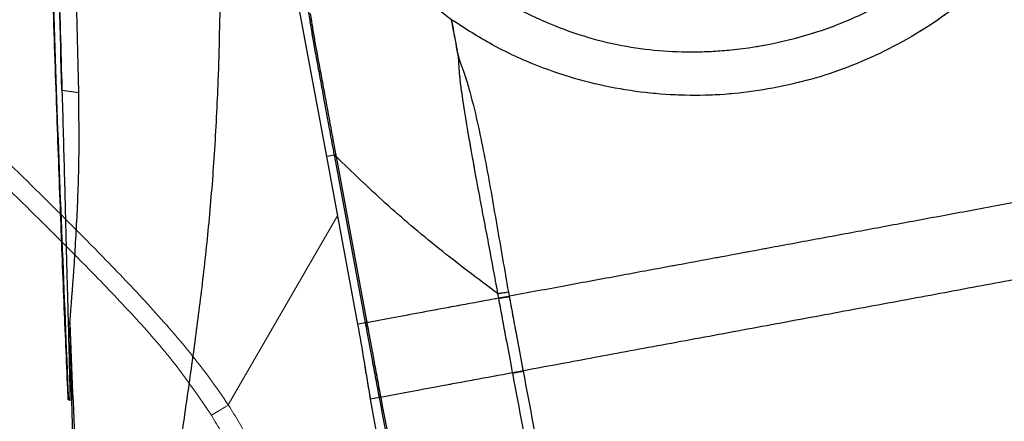
# Model space of a CAD drawing. Units: millimetres. Extents: x 0 to 297, y 0 to 210.
# Drawn here: x 131 to 140, y 112 to 115 of the extents above; entities that cross this region are included whole.
import ezdxf

# ---------------------------------------------------------------- set-up
doc = ezdxf.new("R2010")
doc.units = ezdxf.units.MM
doc.linetypes.add('PHANTOM', pattern=[12.7, 6.35, -1.27, 1.27, -1.27, 1.27, -1.27])
doc.layers.add('DEFAULT', color=179, linetype='Continuous')
doc.styles.add('SLDTEXTSTYLE3', font='TXT', dxfattribs={"width": 0.75})
doc.dimstyles.new('SLDDIMSTYLE1', dxfattribs={"dimtxt": 3.5, "dimasz": 3.302, "dimexe": 0, "dimexo": 0.0625, "dimgap": 0.875, "dimtad": 1, "dimdec": 0, "dimlfac": 15, "dimrnd": 1e-09, "dimzin": 12, "dimdsep": 46, "dimtxsty": 'SLDTEXTSTYLE3', "dimsah": 1, "dimcen": 0.09, "dimadec": 0, "dimazin": 3, "dimtfac": 1, "dimtdec": 0, "dimtmove": 0, "dimatfit": 0, "dimfxl": 1, "dimfrac": 2, "dimtolj": 1, "dimtzin": 12, "dimarcsym": 0})

# ---------------------------------------------------------------- blocks, each defined once
blk = doc.blocks.new('_D_3')
at = {"layer": 'DEFAULT', "transparency": 16777216}
for p, q in [((112.7334, 107.0511), (112.7334, 113.4011)), ((150.7279, 107.0511), (111.7334, 107.0511)), ((112.7334, 107.0511), (112.7334, 57.7178)), ((136.2923, 57.7178), (111.7334, 57.7178)), ((112.7334, 57.7178), (112.7334, 51.3678))]:
    blk.add_line(p, q, dxfattribs=at)
for points in [[(112.7334, 107.0511), (113.2414, 110.3531), (112.2254, 110.3531)], [(112.7334, 57.7178), (112.2254, 54.4158), (113.2414, 54.4158)]]:
    blk.add_solid(points, dxfattribs=at)
at = {"layer": 'DEFAULT', "transparency": 16777216, "char_height": 3.5, "attachment_point": 1, "rotation": 90, "style": 'SLDTEXTSTYLE3'}
for s, insert in [('Seat height', (113.7771, 66.4311)), ('990 Max', (108.2208, 69.9433)), ('Min', (102.6646, 79.1745)), ('740', (102.6646, 71.4162))]:
    blk.add_mtext(s, dxfattribs=dict(at, insert=insert))
blk = doc.blocks.new('_D_8')
at = {"layer": 'DEFAULT', "transparency": 16777216}
for p, q in [((87.0872, 150.2492), (87.0872, 156.5992)), ((103.3877, 150.2492), (86.0872, 150.2492)), ((87.0872, 150.2492), (87.0872, 57.7178)), ((136.2923, 57.7178), (86.0872, 57.7178)), ((87.0872, 57.7178), (87.0872, 51.3678))]:
    blk.add_line(p, q, dxfattribs=at)
for points in [[(87.0872, 150.2492), (87.5952, 153.5512), (86.5792, 153.5512)], [(87.0872, 57.7178), (86.5792, 54.4158), (87.5952, 54.4158)]]:
    blk.add_solid(points, dxfattribs=at)
at = {"layer": 'DEFAULT', "transparency": 16777216, "char_height": 3.5, "attachment_point": 1, "rotation": 90, "style": 'SLDTEXTSTYLE3'}
for s, insert in [('Fully reclined', (93.6862, 88.2985)), ('1650 Max', (82.5737, 92.202)), ('Backrest', (88.1299, 93.3492)), ('Min', (77.0174, 104.6853)), ('1400', (77.0174, 93.0284))]:
    blk.add_mtext(s, dxfattribs=dict(at, insert=insert))

msp = doc.modelspace()

# ---------------------------------------------------------------- linework, layer by layer
at = {"color": 7, "linetype": 'Continuous', "lineweight": 25}
for p, q in [((132.0112, 114.4326), (131.9379, 117.4665)), ((135.3372, 114.797), (135.3377, 114.7967)), ((135.3406, 114.7816), (135.3377, 114.7967)), ((135.3411, 114.7814), (135.3406, 114.7816)), ((131.864, 114.452), (132.0112, 114.4292)), ((134.2589, 113.8802), (134.1915, 113.8677)), ((134.4646, 112.3945), (134.1915, 113.8677)), ((134.2612, 113.8677), (134.2589, 113.8802)), ((134.5315, 112.409), (134.2612, 113.8677)), ((134.2705, 113.8802), (134.2728, 113.8677)), ((134.2728, 113.8677), (134.5431, 112.4091)), ((135.6924, 112.6643), (135.6993, 112.6267)), ((135.7966, 112.6414), (135.7896, 112.679)), ((135.7971, 112.6382), (135.7966, 112.6414)), ((135.6993, 112.6267), (135.6999, 112.6235)), ((134.5319, 112.407), (134.4646, 112.3945)), ((134.5431, 112.4091), (134.5315, 112.409)), ((134.5319, 112.407), (134.5315, 112.409)), ((134.5431, 112.4091), (134.5435, 112.407)), ((135.8215, 111.9706), (135.822, 111.9681)), ((135.9191, 111.9835), (135.9186, 111.986)), ((131.9514, 111.7255), (131.9199, 111.7331)), ((131.9207, 111.733), (131.9514, 111.7255)), ((131.9231, 111.7326), (131.9324, 111.7312)), ((131.9324, 111.7312), (131.9513, 111.7266)), ((134.6539, 111.7516), (134.5767, 111.7373)), ((134.6651, 111.7536), (134.6535, 111.7536)), ((134.6539, 111.7516), (134.6535, 111.7536)), ((134.6651, 111.7536), (134.6654, 111.7516))]:
    msp.add_line(p, q, dxfattribs=at)
at = {"color": 7, "linetype": 'PHANTOM', "lineweight": 18}
for p, q in [((135.3372, 114.797), (135.3377, 114.7967)), ((135.3406, 114.7816), (135.3377, 114.7967)), ((135.3411, 114.7814), (135.3406, 114.7816)), ((134.2589, 113.8802), (134.1915, 113.8677)), ((134.4646, 112.3945), (134.1915, 113.8677)), ((134.2612, 113.8677), (134.2589, 113.8802)), ((134.5315, 112.409), (134.2612, 113.8677)), ((134.2705, 113.8802), (134.2728, 113.8677)), ((134.2728, 113.8677), (134.5431, 112.4091)), ((133.3251, 111.6862), (134.287, 113.3527)), ((135.6924, 112.6643), (135.6993, 112.6267)), ((135.7966, 112.6414), (135.7896, 112.679)), ((135.7971, 112.6382), (135.7966, 112.6414)), ((135.6993, 112.6267), (135.6999, 112.6235)), ((134.5319, 112.407), (134.4646, 112.3945)), ((134.5431, 112.4091), (134.5315, 112.409)), ((134.5319, 112.407), (134.5315, 112.409)), ((134.5431, 112.4091), (134.5435, 112.407)), ((135.8215, 111.9706), (135.822, 111.9681)), ((135.9191, 111.9835), (135.9186, 111.986)), ((134.6539, 111.7516), (134.5767, 111.7373)), ((134.6651, 111.7536), (134.6535, 111.7536)), ((134.6539, 111.7516), (134.6535, 111.7536)), ((134.6651, 111.7536), (134.6654, 111.7516))]:
    msp.add_line(p, q, dxfattribs=at)
at = {"color": 7, "linetype": 'Continuous', "lineweight": 25, "flags": 128}
for points in [[(134.1915, 113.8677), (133.9353, 115.2497), (133.8072, 115.9407), (133.6662, 116.7017), (133.5956, 117.0823), (133.5251, 117.4628)], [(131.9351, 112.4044), (131.935, 112.4073), (131.9349, 112.4103)]]:
    msp.add_lwpolyline(points, dxfattribs=at)
at = {"color": 7, "linetype": 'PHANTOM', "lineweight": 18, "flags": 128}
msp.add_lwpolyline([(134.1915, 113.8677), (133.9353, 115.2497), (133.8072, 115.9407), (133.6662, 116.7017), (133.5956, 117.0823), (133.5251, 117.4628)], dxfattribs=at)
at = {"color": 7, "linetype": 'Continuous', "lineweight": 25}
for centre, radius, start, end in [((134.2645, 113.9162), 0.0364, 261.06693, 279.40483), ((134.2668, 113.9037), 0.0364, 261.06865, 279.405), ((135.3834, 115.044), 2.4379, 277.44541, 279.75734), ((134.5376, 112.443), 0.0365, 261.07169, 279.40569), ((134.6594, 111.7888), 0.0377, 261.48995, 279.144)]:
    msp.add_arc(centre, radius, start, end, dxfattribs=at)
at = {"color": 7, "linetype": 'PHANTOM', "lineweight": 18}
for centre, radius, start, end in [((134.2645, 113.9162), 0.0364, 261.06693, 279.40483), ((134.2668, 113.9037), 0.0364, 261.06865, 279.405), ((135.3834, 115.044), 2.4379, 277.44541, 279.75734), ((134.5376, 112.443), 0.0365, 261.07169, 279.40569), ((134.6594, 111.7888), 0.0377, 261.48995, 279.144)]:
    msp.add_arc(centre, radius, start, end, dxfattribs=at)
at = {"color": 7, "linetype": 'Continuous', "lineweight": 25}
for points, knots in [([(133.198, 106.4892), (133.1566, 106.5831), (133.0661, 106.7884), (132.9492, 107.1312), (132.8454, 107.5272), (132.766, 107.9684), (132.711, 108.4884), (132.6933, 109.0827), (132.7198, 109.7443), (132.7839, 110.4241), (132.8662, 111.0567), (132.9499, 111.64), (133.0262, 112.1749), (133.098, 112.7247), (133.1602, 113.2974), (133.2088, 113.9041), (133.2365, 114.4585), (133.2509, 114.9583), (133.2576, 115.3985), (133.2596, 115.8705), (133.2581, 116.3799), (133.2541, 116.9325), (133.2496, 117.5349), (133.2462, 118.1941), (133.2476, 118.6532), (133.2483, 118.8936)], [0, 0, 0, 0, 0.0246179, 0.0538255, 0.0867735, 0.1227788, 0.161272, 0.2121367, 0.2652869, 0.3200389, 0.3759342, 0.4183332, 0.4614351, 0.5055814, 0.5513607, 0.599644, 0.6516055, 0.6845365, 0.7196105, 0.7572214, 0.7978028, 0.8418296, 0.8898198, 0.9423384, 1, 1, 1, 1]), ([(131.9199, 111.7331), (131.9192, 111.7489), (131.9178, 111.7805), (131.9049, 112.0656), (131.8815, 112.6144), (131.849, 113.4524), (131.816, 114.3661), (131.7826, 115.3516), (131.7491, 116.4023), (131.7289, 117.1239), (131.7185, 117.4941)], [0, 0, 0, 0, 0.008221, 0.016459, 0.148506, 0.294075, 0.452899, 0.624327, 0.807245, 1, 1, 1, 1]), ([(131.7194, 117.494), (131.7478, 116.5103), (131.8033, 114.5894), (131.8822, 112.6694), (131.9207, 111.7327)], [0, 0, 0, 0, 0.512138, 1, 1, 1, 1]), ([(131.864, 114.452), (131.8493, 114.9592), (131.82, 115.9691), (131.7976, 116.9792), (131.7864, 117.4819)], [0, 0, 0, 0, 0.502207, 1, 1, 1, 1]), ([(131.7873, 117.4818), (131.7901, 117.3486), (131.7986, 116.9488), (131.8142, 116.2823), (131.8365, 115.4059), (131.8544, 114.7961), (131.8644, 114.4528)], [0, 0, 0, 0, 0.131996, 0.395989, 0.65998, 1, 1, 1, 1]), ([(135.2868, 115.0693), (135.1651, 115.16), (134.9197, 115.3429), (134.6323, 115.6362), (134.4045, 115.9171), (134.2284, 116.1771), (134.071, 116.4535), (133.986, 116.6493), (133.9434, 116.7476)], [0, 0, 0, 0, 0.208812, 0.420768, 0.563024, 0.706263, 0.852597, 1, 1, 1, 1]), ([(140.2911, 116.3783), (140.2089, 116.2571), (140.0526, 116.0267), (139.7819, 115.7315), (139.5066, 115.4879), (139.2237, 115.2901), (138.9059, 115.115), (138.5486, 114.9688), (138.1505, 114.8587), (137.776, 114.7992), (137.428, 114.7794), (137.1065, 114.791), (136.7787, 114.8358), (136.443, 114.919), (136.098, 115.0478), (135.7387, 115.2266), (135.5098, 115.3859), (135.3894, 115.4698)], [0, 0, 0, 0, 0.078224, 0.148678, 0.213498, 0.274443, 0.332878, 0.407195, 0.480344, 0.553275, 0.609468, 0.666494, 0.725037, 0.786092, 0.851028, 0.921615, 1, 1, 1, 1]), ([(140.5303, 116.0411), (140.4475, 115.9277), (140.286, 115.7066), (140.0058, 115.4184), (139.7129, 115.1705), (139.4077, 114.9618), (139.0937, 114.7884), (138.7723, 114.6491), (138.4448, 114.5392), (138.2214, 114.4917), (138.1101, 114.4681)], [0, 0, 0, 0, 0.142142, 0.27702, 0.406014, 0.530292, 0.650887, 0.768759, 0.884829, 1, 1, 1, 1]), ([(134.2589, 113.8802), (134.2583, 113.8832), (134.2188, 114.0964), (134.1597, 114.4145), (134.094, 114.7736), (134.0612, 114.9606), (134.0436, 115.0669), (134.0345, 115.1267), (134.0312, 115.149), (134.0312, 115.149)], [0, 0, 0, 0, 0.007032, 0.492115, 0.734843, 0.83537, 0.93559, 0.999997, 1, 1, 1, 1]), ([(134.0461, 115.1236), (134.0491, 115.1023), (134.0571, 115.0475), (134.0739, 114.9466), (134.1062, 114.766), (134.1725, 114.4085), (134.2311, 114.0928), (134.2705, 113.8802)], [0, 0, 0, 0, 0.061297, 0.15805, 0.255163, 0.498552, 1, 1, 1, 1]), ([(138.1101, 114.4681), (137.9977, 114.4503), (137.7721, 114.4145), (137.4271, 114.3998), (137.077, 114.4146), (136.7217, 114.4639), (136.362, 114.5495), (135.9998, 114.6759), (135.6349, 114.8446), (135.4049, 114.9931), (135.2868, 115.0693)], [0, 0, 0, 0, 0.1151713, 0.2312408, 0.3491125, 0.4697077, 0.5939856, 0.7229801, 0.8578581, 1, 1, 1, 1]), ([(135.2868, 115.0693), (135.2871, 115.068), (135.2919, 115.0402), (135.3015, 114.9858), (135.3147, 114.9127), (135.3254, 114.8554), (135.3327, 114.819), (135.336, 114.8025), (135.3372, 114.797)], [0, 0, 0, 0, 0.014692, 0.314663, 0.614614, 0.831875, 0.943612, 1, 1, 1, 1]), ([(135.3377, 114.7967), (135.3377, 114.7967), (135.337, 114.8021), (135.3342, 114.8182), (135.3278, 114.8543), (135.3119, 114.939), (135.2978, 115.0133), (135.2871, 115.0681), (135.2868, 115.0693)], [0, 0, 0, 0, 0.000007, 0.056373, 0.168081, 0.385344, 0.986936, 1, 1, 1, 1]), ([(135.3406, 114.7816), (135.3411, 114.7778), (135.3427, 114.7659), (135.3459, 114.7411), (135.3499, 114.6947), (135.3524, 114.6269), (135.3614, 114.5281), (135.3907, 114.3175), (135.4461, 113.9852), (135.526, 113.5454), (135.6104, 113.1051), (135.6651, 112.8112), (135.6924, 112.6643)], [0, 0, 0, 0, 0.009399, 0.029039, 0.057732, 0.110136, 0.147825, 0.202502, 0.401248, 0.600516, 0.800405, 1, 1, 1, 1]), ([(135.7896, 112.679), (135.7557, 112.874), (135.6879, 113.264), (135.5877, 113.8485), (135.4974, 114.2723), (135.4266, 114.5218), (135.3937, 114.6156), (135.3666, 114.6881), (135.3524, 114.7356), (135.3466, 114.7578), (135.3434, 114.7707), (135.342, 114.7774), (135.3411, 114.7814)], [0, 0, 0, 0, 0.267804, 0.535556, 0.802517, 0.854682, 0.890757, 0.942153, 0.970754, 0.984162, 0.990519, 1, 1, 1, 1]), ([(131.8645, 114.4516), (131.868, 114.3338), (131.8748, 114.0981), (131.8839, 113.7502), (131.8924, 113.4142), (131.9006, 113.0951), (131.9085, 112.7986), (131.9157, 112.5293), (131.922, 112.2926), (131.9272, 112.0925), (131.9308, 111.9462), (131.9329, 111.8449), (131.9338, 111.7797), (131.9338, 111.7386), (131.9328, 111.7337), (131.9324, 111.7312)], [0, 0, 0, 0, 0.083605, 0.16726, 0.250534, 0.333585, 0.4172, 0.50019, 0.583565, 0.666931, 0.749926, 0.812736, 0.875151, 0.937362, 1, 1, 1, 1]), ([(131.9341, 112.4104), (131.9461, 112.5598), (131.9699, 112.8586), (132.0003, 113.3623), (132.0185, 113.8904), (132.0136, 114.2519), (132.0112, 114.4326)], [0, 0, 0, 0, 0.249923, 0.499715, 0.749927, 1, 1, 1, 1]), ([(135.6924, 112.6643), (135.5176, 112.7957), (135.1629, 113.0625), (134.6892, 113.4653), (134.4132, 113.732), (134.2728, 113.8677)], [0, 0, 0, 0, 0.323077, 0.655656, 1, 1, 1, 1]), ([(140.9246, 113.5918), (140.7501, 113.5595), (140.4128, 113.497), (139.9117, 113.4041), (139.4344, 113.3156), (138.973, 113.2301), (138.521, 113.1463), (138.0802, 113.0646), (137.6442, 112.9838), (137.207, 112.9028), (136.7546, 112.8189), (136.2804, 112.731), (135.9614, 112.6719), (135.7966, 112.6414)], [0, 0, 0, 0, 0.104286, 0.201554, 0.293736, 0.382458, 0.469213, 0.555452, 0.637589, 0.721773, 0.809268, 0.901461, 1, 1, 1, 1]), ([(141.047, 112.9365), (140.8524, 112.9004), (140.4507, 112.8259), (139.8199, 112.709), (139.1592, 112.5865), (138.4827, 112.4612), (137.8062, 112.3358), (137.1456, 112.2134), (136.5148, 112.0965), (136.1132, 112.022), (135.9186, 111.986)], [0, 0, 0, 0, 0.116191, 0.23987, 0.368659, 0.500035, 0.631391, 0.760161, 0.883823, 1, 1, 1, 1]), ([(135.6999, 112.6235), (135.5865, 112.6024), (135.3592, 112.5603), (135.0581, 112.5045), (134.7821, 112.4533), (134.6228, 112.4238), (134.5431, 112.4091)], [0, 0, 0, 0, 0.245104, 0.491692, 0.745627, 1, 1, 1, 1]), ([(135.6999, 112.6235), (135.7094, 112.5712), (135.7292, 112.4627), (135.7651, 112.2699), (135.7963, 112.1045), (135.8168, 111.9954), (135.8215, 111.9706)], [0, 0, 0, 0, 0.2398544, 0.4985004, 0.8857853, 1, 1, 1, 1]), ([(135.9186, 111.986), (135.9186, 111.986), (135.9139, 112.0108), (135.8934, 112.1199), (135.8625, 112.2851), (135.8267, 112.4777), (135.8068, 112.586), (135.7971, 112.6382)], [0, 0, 0, 0, 0.000006, 0.114325, 0.501755, 0.760175, 1, 1, 1, 1]), ([(131.9655, 111.0516), (131.9662, 111.0559), (131.9675, 111.0645), (131.9668, 111.1356), (131.9644, 111.2479), (131.9602, 111.4046), (131.9548, 111.6013), (131.9483, 111.8369), (131.941, 112.1047), (131.9369, 112.3084), (131.9349, 112.4103)], [0, 0, 0, 0, 0.12499, 0.24998, 0.374988, 0.499996, 0.625004, 0.750012, 0.875005, 1, 1, 1, 1]), ([(132.1184, 109.2089), (132.0733, 109.8252), (132.0251, 110.4821), (131.971, 111.5477), (131.9522, 111.9964), (131.9351, 112.4044)], [0, 0, 0, 0, 0.579121, 0.617278, 1, 1, 1, 1]), ([(134.5767, 111.7373), (134.5671, 111.7921), (134.548, 111.9017), (134.5133, 112.1212), (134.4841, 112.2852), (134.4646, 112.3945)], [0, 0, 0, 0, 0.250285, 0.500571, 1, 1, 1, 1]), ([(134.6535, 111.7536), (134.6434, 111.8072), (134.623, 111.9162), (134.5872, 112.1082), (134.5568, 112.2724), (134.5367, 112.3813), (134.5319, 112.407)], [0, 0, 0, 0, 0.246118, 0.500513, 0.881872, 1, 1, 1, 1]), ([(134.5435, 112.407), (134.5483, 112.3813), (134.5685, 112.2724), (134.5989, 112.1082), (134.6346, 111.9161), (134.655, 111.8072), (134.6651, 111.7536), (134.6651, 111.7536)], [0, 0, 0, 0, 0.118168, 0.499725, 0.754017, 0.999994, 1, 1, 1, 1]), ([(135.822, 111.9681), (135.7081, 111.947), (135.4805, 111.9048), (135.1792, 111.8489), (134.9035, 111.7978), (134.7445, 111.7684), (134.6651, 111.7536)], [0, 0, 0, 0, 0.246191, 0.492306, 0.746257, 1, 1, 1, 1]), ([(135.822, 111.9681), (135.8814, 111.6537), (136.0989, 110.5046), (136.4972, 108.5249), (137.0447, 106.0743), (137.5394, 104.0668), (137.9458, 102.4949), (138.1725, 101.7151), (138.2858, 101.3252)], [0, 0, 0, 0, 0.087823, 0.321047, 0.554363, 0.777105, 0.888559, 1, 1, 1, 1]), ([(138.3802, 101.351), (138.2671, 101.7401), (138.041, 102.5182), (137.6349, 104.0881), (137.141, 106.0933), (136.5939, 108.5423), (136.1959, 110.5206), (135.9785, 111.6693), (135.9191, 111.9835)], [0, 0, 0, 0, 0.111312, 0.222635, 0.445494, 0.678761, 0.912129, 1, 1, 1, 1]), ([(136.8113, 101.204), (136.6938, 101.6469), (136.4587, 102.5329), (136.0272, 104.3338), (135.5373, 106.5432), (135.0248, 109.1678), (134.7261, 110.8807), (134.5767, 111.7373)], [0, 0, 0, 0, 0.127614, 0.255279, 0.515752, 0.757833, 1, 1, 1, 1]), ([(136.3611, 103.909), (136.3273, 104.0437), (136.0609, 105.1066), (135.6291, 106.9424), (135.0981, 109.4233), (134.802, 110.9754), (134.6539, 111.7516)], [0, 0, 0, 0, 0.051872, 0.409489, 0.704695, 1, 1, 1, 1]), ([(134.6654, 111.7516), (134.8134, 110.9758), (135.1093, 109.4239), (135.6396, 106.9433), (136.0709, 105.1074), (136.3369, 104.0446), (136.3706, 103.91)], [0, 0, 0, 0, 0.2952182, 0.5905168, 0.9481277, 1, 1, 1, 1])]:
    msp.add_open_spline(points, degree=3, knots=knots, dxfattribs=at)
at = {"color": 7, "linetype": 'PHANTOM', "lineweight": 18}
for points, knots in [([(135.2868, 115.0693), (135.1651, 115.16), (134.9197, 115.3429), (134.6323, 115.6362), (134.4045, 115.9171), (134.2284, 116.1771), (134.071, 116.4535), (133.986, 116.6493), (133.9434, 116.7476)], [0, 0, 0, 0, 0.208812, 0.420768, 0.563024, 0.706263, 0.852597, 1, 1, 1, 1]), ([(140.2911, 116.3783), (140.2089, 116.2571), (140.0526, 116.0267), (139.7819, 115.7315), (139.5066, 115.4879), (139.2237, 115.2901), (138.9059, 115.115), (138.5486, 114.9688), (138.1505, 114.8587), (137.776, 114.7992), (137.428, 114.7794), (137.1065, 114.791), (136.7787, 114.8358), (136.443, 114.919), (136.098, 115.0478), (135.7387, 115.2266), (135.5098, 115.3859), (135.3894, 115.4698)], [0, 0, 0, 0, 0.078224, 0.148678, 0.213498, 0.274443, 0.332878, 0.407195, 0.480344, 0.553275, 0.609468, 0.666494, 0.725037, 0.786092, 0.851028, 0.921615, 1, 1, 1, 1]), ([(140.5303, 116.0411), (140.4475, 115.9277), (140.286, 115.7066), (140.0058, 115.4184), (139.7129, 115.1705), (139.4077, 114.9618), (139.0937, 114.7884), (138.7723, 114.6491), (138.4448, 114.5392), (138.2214, 114.4917), (138.1101, 114.4681)], [0, 0, 0, 0, 0.142142, 0.27702, 0.406014, 0.530292, 0.650887, 0.768759, 0.884829, 1, 1, 1, 1]), ([(129.1312, 116.0141), (129.3625, 115.7886), (129.9949, 115.1722), (130.8304, 114.3626), (131.6335, 113.581), (132.1643, 113.0506), (132.6213, 112.5752), (132.9961, 112.1482), (133.2219, 111.8439), (133.3251, 111.6862), (133.3251, 111.6862)], [0, 0, 0, 0, 0.1605398, 0.4388166, 0.5781586, 0.7174908, 0.8117458, 0.9060024, 0.9999993, 1, 1, 1, 1]), ([(133.1777, 111.5968), (133.0733, 111.7492), (132.8642, 112.0546), (132.4945, 112.4714), (132.0442, 112.9409), (131.5159, 113.466), (130.7106, 114.2427), (129.874, 115.0502), (129.2446, 115.6696), (129.0142, 115.8963)], [0, 0, 0, 0, 0.0926149, 0.1855462, 0.2784789, 0.4183237, 0.5581818, 0.8382605, 1, 1, 1, 1]), ([(134.2589, 113.8802), (134.2583, 113.8832), (134.2188, 114.0964), (134.1597, 114.4145), (134.094, 114.7736), (134.0612, 114.9606), (134.0436, 115.0669), (134.0345, 115.1267), (134.0312, 115.149), (134.0312, 115.149)], [0, 0, 0, 0, 0.007032, 0.492115, 0.734843, 0.83537, 0.93559, 0.999997, 1, 1, 1, 1]), ([(134.0461, 115.1236), (134.0491, 115.1023), (134.0571, 115.0475), (134.0739, 114.9466), (134.1062, 114.766), (134.1725, 114.4085), (134.2311, 114.0928), (134.2705, 113.8802)], [0, 0, 0, 0, 0.061297, 0.15805, 0.255163, 0.498552, 1, 1, 1, 1]), ([(138.1101, 114.4681), (137.9977, 114.4503), (137.7721, 114.4145), (137.4271, 114.3998), (137.077, 114.4146), (136.7217, 114.4639), (136.362, 114.5495), (135.9998, 114.6759), (135.6349, 114.8446), (135.4049, 114.9931), (135.2868, 115.0693)], [0, 0, 0, 0, 0.1151713, 0.2312408, 0.3491125, 0.4697077, 0.5939856, 0.7229801, 0.8578581, 1, 1, 1, 1]), ([(135.2868, 115.0693), (135.2871, 115.068), (135.2919, 115.0402), (135.3015, 114.9858), (135.3147, 114.9127), (135.3254, 114.8554), (135.3327, 114.819), (135.336, 114.8025), (135.3372, 114.797)], [0, 0, 0, 0, 0.014692, 0.314663, 0.614614, 0.831875, 0.943612, 1, 1, 1, 1]), ([(135.3377, 114.7967), (135.3377, 114.7967), (135.337, 114.8021), (135.3342, 114.8182), (135.3278, 114.8543), (135.3119, 114.939), (135.2978, 115.0133), (135.2871, 115.0681), (135.2868, 115.0693)], [0, 0, 0, 0, 0.000007, 0.056373, 0.168081, 0.385344, 0.986936, 1, 1, 1, 1]), ([(135.3406, 114.7816), (135.3411, 114.7778), (135.3427, 114.7659), (135.3459, 114.7411), (135.3499, 114.6947), (135.3524, 114.6269), (135.3614, 114.5281), (135.3907, 114.3175), (135.4461, 113.9852), (135.526, 113.5454), (135.6104, 113.1051), (135.6651, 112.8112), (135.6924, 112.6643)], [0, 0, 0, 0, 0.009399, 0.029039, 0.057732, 0.110136, 0.147825, 0.202502, 0.401248, 0.600516, 0.800405, 1, 1, 1, 1]), ([(135.7896, 112.679), (135.7557, 112.874), (135.6879, 113.264), (135.5877, 113.8485), (135.4974, 114.2723), (135.4266, 114.5218), (135.3937, 114.6156), (135.3666, 114.6881), (135.3524, 114.7356), (135.3466, 114.7578), (135.3434, 114.7707), (135.342, 114.7774), (135.3411, 114.7814)], [0, 0, 0, 0, 0.267804, 0.535556, 0.802517, 0.854682, 0.890757, 0.942153, 0.970754, 0.984162, 0.990519, 1, 1, 1, 1]), ([(135.6924, 112.6643), (135.5176, 112.7957), (135.1629, 113.0625), (134.6892, 113.4653), (134.4132, 113.732), (134.2728, 113.8677)], [0, 0, 0, 0, 0.323077, 0.655656, 1, 1, 1, 1]), ([(140.9246, 113.5918), (140.7501, 113.5595), (140.4128, 113.497), (139.9117, 113.4041), (139.4344, 113.3156), (138.973, 113.2301), (138.521, 113.1463), (138.0802, 113.0646), (137.6442, 112.9838), (137.207, 112.9028), (136.7546, 112.8189), (136.2804, 112.731), (135.9614, 112.6719), (135.7966, 112.6414)], [0, 0, 0, 0, 0.104286, 0.201554, 0.293736, 0.382458, 0.469213, 0.555452, 0.637589, 0.721773, 0.809268, 0.901461, 1, 1, 1, 1]), ([(141.047, 112.9365), (140.8524, 112.9004), (140.4507, 112.8259), (139.8199, 112.709), (139.1592, 112.5865), (138.4827, 112.4612), (137.8062, 112.3358), (137.1456, 112.2134), (136.5148, 112.0965), (136.1132, 112.022), (135.9186, 111.986)], [0, 0, 0, 0, 0.116191, 0.23987, 0.368659, 0.500035, 0.631391, 0.760161, 0.883823, 1, 1, 1, 1]), ([(135.6999, 112.6235), (135.5865, 112.6024), (135.3592, 112.5603), (135.0581, 112.5045), (134.7821, 112.4533), (134.6228, 112.4238), (134.5431, 112.4091)], [0, 0, 0, 0, 0.245104, 0.491692, 0.745627, 1, 1, 1, 1]), ([(135.6999, 112.6235), (135.7094, 112.5712), (135.7292, 112.4627), (135.7651, 112.2699), (135.7963, 112.1045), (135.8168, 111.9954), (135.8215, 111.9706)], [0, 0, 0, 0, 0.2398544, 0.4985004, 0.8857853, 1, 1, 1, 1]), ([(135.9186, 111.986), (135.9186, 111.986), (135.9139, 112.0108), (135.8934, 112.1199), (135.8625, 112.2851), (135.8267, 112.4777), (135.8068, 112.586), (135.7971, 112.6382)], [0, 0, 0, 0, 0.000006, 0.114325, 0.501755, 0.760175, 1, 1, 1, 1]), ([(134.5767, 111.7373), (134.5671, 111.7921), (134.548, 111.9017), (134.5133, 112.1212), (134.4841, 112.2852), (134.4646, 112.3945)], [0, 0, 0, 0, 0.250285, 0.500571, 1, 1, 1, 1]), ([(134.6535, 111.7536), (134.6434, 111.8072), (134.623, 111.9162), (134.5872, 112.1082), (134.5568, 112.2724), (134.5367, 112.3813), (134.5319, 112.407)], [0, 0, 0, 0, 0.246118, 0.500513, 0.881872, 1, 1, 1, 1]), ([(134.5435, 112.407), (134.5483, 112.3813), (134.5685, 112.2724), (134.5989, 112.1082), (134.6346, 111.9161), (134.655, 111.8072), (134.6651, 111.7536), (134.6651, 111.7536)], [0, 0, 0, 0, 0.118168, 0.499725, 0.754017, 0.999994, 1, 1, 1, 1]), ([(135.822, 111.9681), (135.7081, 111.947), (135.4805, 111.9048), (135.1792, 111.8489), (134.9035, 111.7978), (134.7445, 111.7684), (134.6651, 111.7536)], [0, 0, 0, 0, 0.246191, 0.492306, 0.746257, 1, 1, 1, 1]), ([(135.822, 111.9681), (135.8814, 111.6537), (136.0989, 110.5046), (136.4972, 108.5249), (137.0447, 106.0743), (137.5394, 104.0668), (137.9458, 102.4949), (138.1725, 101.7151), (138.2858, 101.3252)], [0, 0, 0, 0, 0.087823, 0.321047, 0.554363, 0.777105, 0.888559, 1, 1, 1, 1]), ([(138.3802, 101.351), (138.2671, 101.7401), (138.041, 102.5182), (137.6349, 104.0881), (137.141, 106.0933), (136.5939, 108.5423), (136.1959, 110.5206), (135.9785, 111.6693), (135.9191, 111.9835)], [0, 0, 0, 0, 0.111312, 0.222635, 0.445494, 0.678761, 0.912129, 1, 1, 1, 1]), ([(136.8113, 101.204), (136.6938, 101.6469), (136.4587, 102.5329), (136.0272, 104.3338), (135.5373, 106.5432), (135.0248, 109.1678), (134.7261, 110.8807), (134.5767, 111.7373)], [0, 0, 0, 0, 0.127614, 0.255279, 0.515752, 0.757833, 1, 1, 1, 1]), ([(136.3611, 103.909), (136.3273, 104.0437), (136.0609, 105.1066), (135.6291, 106.9424), (135.0981, 109.4233), (134.802, 110.9754), (134.6539, 111.7516)], [0, 0, 0, 0, 0.051872, 0.409489, 0.704695, 1, 1, 1, 1]), ([(134.6654, 111.7516), (134.8134, 110.9758), (135.1093, 109.4239), (135.6396, 106.9433), (136.0709, 105.1074), (136.3369, 104.0446), (136.3706, 103.91)], [0, 0, 0, 0, 0.2952182, 0.5905168, 0.9481277, 1, 1, 1, 1]), ([(133.3251, 111.6862), (133.3251, 111.6862), (133.394, 111.581), (133.5218, 111.3638), (133.68, 111.0216), (133.8113, 110.6293), (133.9026, 110.1754), (133.9345, 109.84), (133.9511, 109.6659)], [0, 0, 0, 0, 0.000002, 0.175533, 0.35148, 0.526858, 0.754466, 1, 1, 1, 1]), ([(133.7184, 108.8759), (133.7096, 109.1177), (133.6998, 109.3907), (133.681, 109.8183), (133.6603, 110.1588), (133.6006, 110.5833), (133.4933, 110.9605), (133.3581, 111.2896), (133.2378, 111.4945), (133.1777, 111.5968)], [0, 0, 0, 0, 0.2583191, 0.2916611, 0.4577631, 0.623594, 0.7488738, 0.8746366, 1, 1, 1, 1])]:
    msp.add_open_spline(points, degree=3, knots=knots, dxfattribs=at)
at = {"color": 7, "linetype": 'Continuous', "lineweight": 25}
for points in [[(135.6924, 112.6643), (135.7063, 112.6662), (135.7341, 112.6699), (135.7711, 112.676), (135.7896, 112.679)], [(135.6999, 112.6235), (135.7138, 112.6253), (135.7415, 112.629), (135.7786, 112.6351), (135.7971, 112.6382)], [(135.8215, 111.9706), (135.8353, 111.9725), (135.8631, 111.9765), (135.9001, 111.9828), (135.9186, 111.986)], [(135.822, 111.9681), (135.8358, 111.97), (135.8636, 111.974), (135.9006, 111.9803), (135.9191, 111.9835)]]:
    msp.add_open_spline(points, degree=3, dxfattribs=at)
at = {"color": 7, "linetype": 'PHANTOM', "lineweight": 18}
for points in [[(135.6924, 112.6643), (135.7063, 112.6662), (135.7341, 112.6699), (135.7711, 112.676), (135.7896, 112.679)], [(135.6999, 112.6235), (135.7138, 112.6253), (135.7415, 112.629), (135.7786, 112.6351), (135.7971, 112.6382)], [(135.8215, 111.9706), (135.8353, 111.9725), (135.8631, 111.9765), (135.9001, 111.9828), (135.9186, 111.986)], [(135.822, 111.9681), (135.8358, 111.97), (135.8636, 111.974), (135.9006, 111.9803), (135.9191, 111.9835)], [(133.3251, 111.6862), (133.299, 111.6696), (133.2466, 111.6366), (133.2007, 111.6101), (133.1777, 111.5968)]]:
    msp.add_open_spline(points, degree=3, dxfattribs=at)

# ---------------------------------------------------------------- dimensions: what is measured, and where the dimension line sits
at = {"layer": 'DEFAULT'}
for base, p1, text, picture, middle in [((98.1979, 57.7178), (104.3877, 150.2492), '<> Min\\P1650 Max', '_D_8', (98.1979, 102.8794)), ((118.2888, 57.7178), (151.7279, 107.0511), '<>Min\\P990 Max', '_D_3', (118.2888, 79.3276))]:
    dim = msp.add_linear_dim(base=base, p1=p1, p2=(137.2923, 57.7178), angle=90, text=text, dimstyle='SLDDIMSTYLE1', dxfattribs=at)
    dim.commit()
    dim.dimension.update_dxf_attribs({"geometry": picture, "text_midpoint": middle, "dimtype": 160})

doc.saveas('drawing.dxf')
